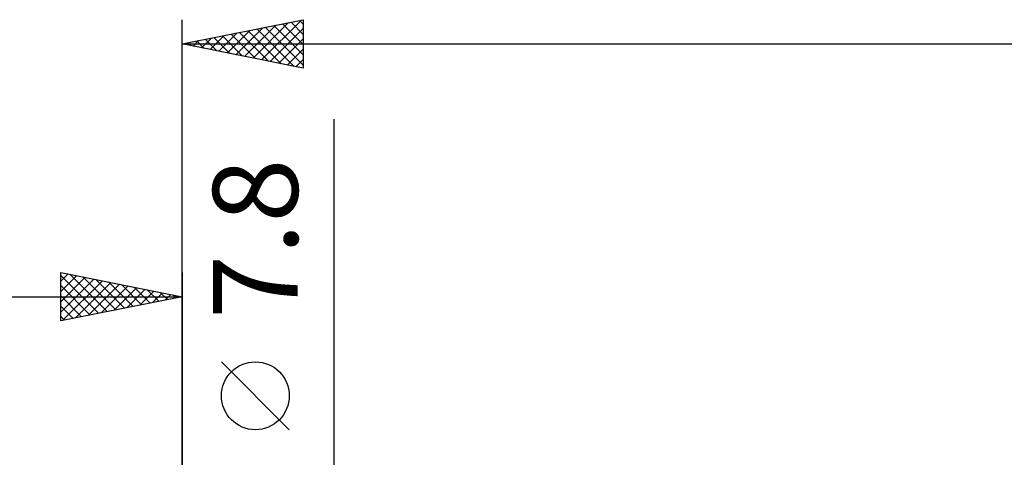
# Model space of a CAD drawing. Units: millimetres. Extents: x -70 to 99, y -62 to 62.
# Drawn here: x -7 to 34, y 9 to 27 of the extents above; entities that cross this region are included whole.
import ezdxf
from ezdxf.enums import TextEntityAlignment as Align

# ---------------------------------------------------------------- set-up
doc = ezdxf.new("R2010")
doc.units = ezdxf.units.MM
doc.header["$LTSCALE"] = 7.25
doc.layers.add('2', color=7, linetype='CONTINUOUS')
doc.layers.add('SK2', color=7, linetype='CONTINUOUS')
doc.styles.get("Standard").update_dxf_attribs({"font": 'Monospac821 BT'})

msp = doc.modelspace()

# ---------------------------------------------------------------- linework, layer by layer
at = {"layer": '2', "color": 7, "linetype": 'CONTINUOUS', "lineweight": 25}
for p, q in [((0, 4), (0, 27.425)), ((0, 26.425), (5, 27.425)), ((2.929, 25.839), (4.393, 27.304)), ((3.283, 25.768), (4.924, 27.41)), ((4.142, 27.253), (5, 26.396)), ((4.496, 27.324), (5, 26.82)), ((4.849, 27.395), (5, 27.244)), ((5, 27.425), (5, 25.425)), ((1.515, 26.122), (2.272, 26.879)), ((1.868, 26.051), (2.802, 26.985)), ((2.021, 26.829), (3.031, 25.819)), ((2.222, 25.981), (3.333, 27.092)), ((2.374, 26.9), (3.562, 25.713)), ((2.575, 25.91), (3.863, 27.198)), ((2.728, 26.971), (4.092, 25.607)), ((3.081, 27.041), (4.622, 25.501)), ((3.435, 27.112), (5, 25.547)), ((3.636, 25.698), (5, 27.062)), ((3.789, 27.183), (5, 25.971)), ((0, 26.425), (48.275, 26.425)), ((5, 25.425), (0, 26.425)), ((0.101, 26.405), (0.151, 26.455)), ((0.253, 26.476), (0.38, 26.349)), ((0.454, 26.334), (0.681, 26.561)), ((0.607, 26.546), (0.91, 26.243)), ((0.808, 26.263), (1.211, 26.667)), ((0.96, 26.617), (1.44, 26.137)), ((1.161, 26.193), (1.742, 26.773)), ((1.314, 26.688), (1.971, 26.031)), ((1.667, 26.758), (2.501, 25.925)), ((3.99, 25.627), (5, 26.637)), ((4.343, 25.556), (5, 26.213)), ((4.697, 25.486), (5, 25.789)), ((6.275, -10.9), (6.275, 23.325)), ((4.425, 10.512), (1.625, 13.312))]:
    msp.add_line(p, q, dxfattribs=at)
msp.add_circle((3.025, 11.912), 1.4, dxfattribs=at)
at = {"layer": 'SK2', "color": 7, "linetype": 'CONTINUOUS', "lineweight": 25}
for p, q in [((-5, 15), (-5, 17)), ((-5, 17), (0, 16)), ((-5, 16.637), (-4.698, 16.94)), ((-5, 16.879), (-3.434, 15.313)), ((-5, 16.213), (-4.344, 16.869)), ((-5, 15.789), (-3.991, 16.798)), ((-5, 15.365), (-3.637, 16.727)), ((-4.926, 15.015), (-3.284, 16.657)), ((-4.62, 16.924), (-3.08, 15.384)), ((-4.09, 16.818), (-2.727, 15.455)), ((-3.56, 16.712), (-2.373, 15.525)), ((0, 17), (0, 4)), ((-5, 16.455), (-3.787, 15.243)), ((-4.395, 15.121), (-2.93, 16.586)), ((-3.865, 15.227), (-2.577, 16.515)), ((-3.335, 15.333), (-2.223, 16.445)), ((-3.029, 16.606), (-2.02, 15.596)), ((-2.804, 15.439), (-1.869, 16.374)), ((-2.499, 16.5), (-1.666, 15.667)), ((-2.274, 15.545), (-1.516, 16.303)), ((-1.969, 16.394), (-1.313, 15.737)), ((-1.438, 16.288), (-0.959, 15.808)), ((-31.725, 16), (0, 16)), ((-5, 16.031), (-4.141, 15.172)), ((0, 16), (-5, 15)), ((-1.744, 15.651), (-1.162, 16.232)), ((-1.213, 15.757), (-0.809, 16.162)), ((-0.908, 16.182), (-0.605, 15.879)), ((-0.683, 15.863), (-0.455, 16.091)), ((-0.378, 16.076), (-0.252, 15.95)), ((-0.153, 15.969), (-0.102, 16.02)), ((-5, 15.607), (-4.494, 15.101)), ((-5, 15.182), (-4.848, 15.03))]:
    msp.add_line(p, q, dxfattribs=at)

# ---------------------------------------------------------------- texts
at = {"layer": '2', "color": 7, "linetype": 'CONTINUOUS', "lineweight": 25}
msp.add_text('7.8', height=3.5, rotation=90, dxfattribs=at).set_placement((4.775, 18.387), align=Align.CENTER)

doc.saveas('drawing.dxf')
